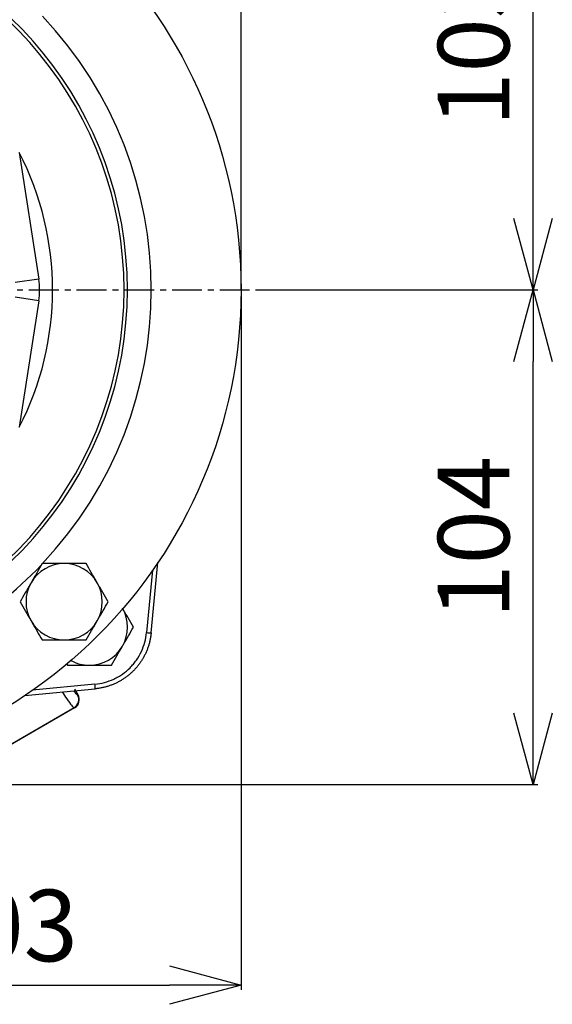
# Model space of a CAD drawing. Extents: x -789 to 2900, y 97 to 6226.
# Drawn here: x 1104 to 1216, y 447 to 653 of the extents above; entities that cross this region are included whole.
import ezdxf

# ---------------------------------------------------------------- set-up
doc = ezdxf.new("R2010")
doc.units = 0
doc.header["$LTSCALE"] = 10
doc.header["$MEASUREMENT"] = 0
doc.linetypes.add('PLNÁ', pattern=[0])
doc.linetypes.add('STŘEDOVÁ1', pattern=[1, 0.625, -0.125, 0.125, -0.125])
doc.layers.get('0').update_dxf_attribs({"color": 6, "linetype": 'PLNÁ'})
for name, color, linetype in [('1', 7, 'PLNÁ'), ('5', 4, 'STŘEDOVÁ1'), ('8', 4, 'PLNÁ')]:
    doc.layers.add(name, color=color, linetype=linetype)
doc.layers.get('0').off()
doc.styles.get("Standard").update_dxf_attribs({"font": 'simplex'})
doc.dimstyles.new('muj styl', dxfattribs={"dimtxt": 3.5, "dimasz": 3, "dimexe": 1, "dimexo": 0, "dimgap": 1.5, "dimtad": 1, "dimzin": 9, "dimtxsty": 'Standard', "dimblk": 'OPEN30', "dimcen": 0, "dimclrd": 4, "dimclre": 4, "dimclrt": 3, "dimaunit": 1, "dimadec": 0, "dimazin": 0, "dimtfac": 0.6, "dimtmove": 0, "dimatfit": 0, "dimldrblk": 'PRCLFILL', "dimfxl": 1, "dimtolj": 1, "dimarcsym": 0})

# ---------------------------------------------------------------- blocks, each defined once
blk = doc.blocks.new('_Open30')
at = {"color": 0, "linetype": 'ByBlock', "lineweight": -2}
for p, q in [((-1, 0.267949), (0, 0)), ((0, 0), (-1, -0.267949)), ((0, 0), (-1, 0))]:
    blk.add_line(p, q, dxfattribs=at)
blk = doc.blocks.new('*D48')
at = {"layer": '8', "color": 4, "linetype": 'Continuous', "lineweight": -2, "transparency": 16777216}
for p, q in [((735.89, 771.06), (735.89, 764.11)), ((1150.39, 596.76), (1150.39, 766.11)), ((750.89, 765.11), (1135.39, 765.11))]:
    blk.add_line(p, q, dxfattribs=at)
at = {"layer": '8', "color": 4, "lineweight": -2, "transparency": 16777216, "xscale": 15, "yscale": 15, "zscale": 15, "rotation": 180}
blk.add_blockref('_Open30', (735.89, 765.11), dxfattribs=at)
at = {"layer": '8', "color": 4, "lineweight": -2, "transparency": 16777216, "xscale": 15, "yscale": 15, "zscale": 15}
blk.add_blockref('_Open30', (1150.39, 765.11), dxfattribs=at)
at = {"layer": '8', "color": 3, "transparency": 16777216, "insert": (943.14, 777.61), "char_height": 15, "attachment_point": 5}
blk.add_mtext('\\A1;415', dxfattribs=at)
blk = doc.blocks.new('PRCLFILL')
at = {"ltscale": 20}
for p, q in [((-1, 0.167), (0, 0)), ((-1, -0.167), (-1, 0.167)), ((0, 0), (-1, -0.167))]:
    blk.add_line(p, q, dxfattribs=at)
at = {"color": 0, "ltscale": 20}
for p, q in [((-1, 0.146), (-0.873, 0.146)), ((-1, 0.096), (-0.573, 0.096)), ((-1, 0.046), (-0.273, 0.046)), ((-1, -0.004), (-0.027, -0.004)), ((-1, -0.054), (-0.327, -0.054)), ((-1, -0.104), (-0.627, -0.104)), ((-1, -0.154), (-0.927, -0.154))]:
    blk.add_line(p, q, dxfattribs=at)
blk = doc.blocks.new('*D51')
at = {"layer": '8', "color": 4, "linetype": 'Continuous', "lineweight": -2, "transparency": 16777216}
for p, q in [((1088.49, 699.32), (1212.65, 699.32)), ((1211.65, 611.76), (1211.65, 684.32)), ((1153.39, 596.76), (1212.65, 596.76))]:
    blk.add_line(p, q, dxfattribs=at)
at = {"layer": '8', "color": 4, "lineweight": -2, "transparency": 16777216, "xscale": 15, "yscale": 15, "zscale": 15}
for p, rotation in [((1211.65, 699.32), 90), ((1211.65, 596.76), 270)]:
    blk.add_blockref('_Open30', p, dxfattribs=dict(at, rotation=rotation))
at = {"layer": '8', "color": 3, "transparency": 16777216, "insert": (1199.15, 648.04), "char_height": 15, "attachment_point": 5, "rotation": 90}
blk.add_mtext('\\A1;103', dxfattribs=at)
blk = doc.blocks.new('*D52')
at = {"layer": '8', "color": 4, "linetype": 'Continuous', "lineweight": -2, "transparency": 16777216}
for p, q in [((1153.39, 596.76), (1212.65, 596.76)), ((1211.65, 508.02), (1211.65, 581.76)), ((1047.89, 493.02), (1212.65, 493.02))]:
    blk.add_line(p, q, dxfattribs=at)
at = {"layer": '8', "color": 4, "lineweight": -2, "transparency": 16777216, "xscale": 15, "yscale": 15, "zscale": 15}
for p, rotation in [((1211.65, 596.76), 90), ((1211.65, 493.02), 270)]:
    blk.add_blockref('_Open30', p, dxfattribs=dict(at, rotation=rotation))
at = {"layer": '8', "color": 3, "transparency": 16777216, "insert": (1199.15, 544.89), "char_height": 15, "attachment_point": 5, "rotation": 90}
blk.add_mtext('\\A1;104', dxfattribs=at)
blk = doc.blocks.new('*D54')
at = {"layer": '8', "color": 4, "linetype": 'Continuous', "lineweight": -2, "transparency": 16777216}
for p, q in [((1150.39, 596.76), (1150.39, 449.97)), ((1047.89, 491.07), (1047.89, 449.97)), ((1062.89, 450.97), (1135.39, 450.97))]:
    blk.add_line(p, q, dxfattribs=at)
at = {"layer": '8', "color": 4, "lineweight": -2, "transparency": 16777216, "xscale": 15, "yscale": 15, "zscale": 15, "rotation": 180}
blk.add_blockref('_Open30', (1047.89, 450.97), dxfattribs=at)
at = {"layer": '8', "color": 4, "lineweight": -2, "transparency": 16777216, "xscale": 15, "yscale": 15, "zscale": 15}
blk.add_blockref('_Open30', (1150.39, 450.97), dxfattribs=at)
at = {"layer": '8', "color": 3, "transparency": 16777216, "insert": (1099.14, 463.47), "char_height": 15, "attachment_point": 5}
blk.add_mtext('\\A1;103', dxfattribs=at)

msp = doc.modelspace()

# ---------------------------------------------------------------- linework, layer by layer
at = {"layer": '1'}
for p, q in [((1103.886, 625.574), (1107.977, 599.046)), ((1107.977, 599.046), (1103.042, 598.285)), ((1107.977, 594.481), (1103.042, 595.242)), ((1107.977, 594.481), (1103.886, 567.953)), ((1131.541, 524.836), (1132.932, 539.618)), ((1131.808, 538.022), (1130.572, 524.906)), ((1113.759, 518.435), (1113.98, 518.053)), ((1105.032, 511.72), (1119.816, 513.11)), ((1119.745, 514.079), (1106.643, 512.845)), ((1116.207, 511.835), (1115.511, 513.041)), ((1116.207, 511.835), (1116.103, 511.863)), ((1115.478, 509.114), (1090, 494.404)), ((1115.373, 509.142), (1090.028, 494.508)), ((1115.478, 509.114), (1115.373, 509.142))]:
    msp.add_line(p, q, dxfattribs=at)
msp.add_circle((1047.888, 596.764), 102.5, dxfattribs=at)
for centre, radius, start, end in [((1047.888, 596.764), 77.966, 281.38414, 78.61586), ((1047.888, 596.764), 78.671, 281.75685, 78.24315), ((1047.888, 596.764), 83.668, 316.67484, 43.33674), ((1047.888, 596.764), 62.975, 332.7749, 27.2251), ((1047.888, 596.764), 83.668, 284.99864, 316.387), ((1113.295, 531.356), 8, 90, 150), ((1113.295, 531.356), 8, 30, 90), ((1113.295, 531.356), 8, 150, 210), ((1113.295, 531.356), 8, 330, 30), ((1118.598, 526.053), 8, 330, 30), ((1113.295, 531.356), 8, 210, 270), ((1113.295, 531.356), 8, 270, 330), ((1131.918, 536.675), 11.845, 263.47472, 268.17686), ((1118.598, 526.053), 8, 270, 330), ((1118.598, 526.053), 8, 241.04584, 270), ((1107.976, 512.733), 11.845, 1.82314, 6.52528), ((1114.353, 510.874), 2.01, 300.50813, 29.49187)]:
    msp.add_arc(centre, radius, start, end, dxfattribs=at)
for centre, major_axis, ratio, start_param, end_param in [((1093.131, 596.764), (-15.021, 0), 0.998597, 2.988812, 3.2943733), ((1114.471, 510.842), (-1.932, 0.518), 0.9996955, 2.3563468, 3.9268385), ((1114.46, 510.845), (1.947, -0.522), 0.9924325, 5.5015852, 7.0647854)]:
    msp.add_ellipse(centre, major_axis=major_axis, ratio=ratio, start_param=start_param, end_param=end_param, dxfattribs=at)
for points, knots in [([(1108.676, 539.356), (1108.301, 538.707), (1107.544, 537.395), (1106.762, 536.04), (1106.367, 535.356)], [0, 0, 0, 0, 86242.2362641, 174065.698044, 174065.698044, 174065.698044, 174065.698044]), ([(1113.295, 539.356), (1112.027, 539.356), (1110.463, 539.356), (1108.96, 539.356), (1108.676, 539.356)], [0, 0, 0, 0, 141217.3586145, 174062.2964362, 174062.2964362, 174062.2964362, 174062.2964362]), ([(1117.914, 539.356), (1116.717, 539.356), (1115.193, 539.356), (1113.63, 539.356), (1113.295, 539.356)], [0, 0, 0, 0, 136760.5518667, 174079.2206374, 174079.2206374, 174079.2206374, 174079.2206374]), ([(1120.223, 535.356), (1120.169, 535.451), (1119.754, 536.169), (1118.973, 537.523), (1118.269, 538.741), (1117.914, 539.356)], [0, 0, 0, 0, 16119.0144312, 122074.5204294, 229989.8387784, 229989.8387784, 229989.8387784, 229989.8387784]), ([(1106.367, 535.356), (1106.312, 535.261), (1105.898, 534.543), (1105.116, 533.19), (1104.413, 531.971), (1104.058, 531.356)], [0, 0, 0, 0, 16115.624909, 122048.8504792, 229941.476289, 229941.476289, 229941.476289, 229941.476289]), ([(1122.533, 531.356), (1122.158, 532.006), (1121.401, 533.317), (1120.618, 534.672), (1120.223, 535.356)], [0, 0, 0, 0, 86279.7434098, 174141.4000176, 174141.4000176, 174141.4000176, 174141.4000176]), ([(1104.058, 531.356), (1104.433, 530.707), (1105.19, 529.395), (1105.972, 528.04), (1106.367, 527.356)], [0, 0, 0, 0, 86263.4718874, 174108.5586394, 174108.5586394, 174108.5586394, 174108.5586394]), ([(1120.223, 527.356), (1120.278, 527.451), (1120.693, 528.169), (1121.474, 529.523), (1122.178, 530.741), (1122.533, 531.356)], [0, 0, 0, 0, 16124.1533486, 122113.4391163, 230063.1620444, 230063.1620444, 230063.1620444, 230063.1620444]), ([(1127.836, 526.053), (1127.461, 526.702), (1126.704, 528.014), (1125.921, 529.369), (1125.527, 530.053)], [0, 0, 0, 0, 86305.5135299, 174193.4127453, 174193.4127453, 174193.4127453, 174193.4127453]), ([(1106.367, 527.356), (1106.422, 527.261), (1106.836, 526.543), (1107.618, 525.19), (1108.321, 523.971), (1108.676, 523.356)], [0, 0, 0, 0, 16120.7637203, 122087.7683627, 230014.7980412, 230014.7980412, 230014.7980412, 230014.7980412]), ([(1117.914, 523.356), (1118.289, 524.006), (1119.046, 525.317), (1119.829, 526.672), (1120.223, 527.356)], [0, 0, 0, 0, 86300.975642, 174184.2537686, 174184.2537686, 174184.2537686, 174184.2537686]), ([(1119.745, 514.079), (1120.441, 514.145), (1121.119, 514.269), (1122.444, 514.631), (1123.091, 514.869), (1124.035, 515.312), (1124.346, 515.475), (1124.945, 515.822), (1125.236, 516.008), (1126.082, 516.602), (1126.611, 517.046), (1127.351, 517.785), (1127.587, 518.042), (1128.032, 518.572), (1128.243, 518.846), (1128.837, 519.691), (1129.185, 520.288), (1129.779, 521.551), (1130.018, 522.202), (1130.382, 523.531), (1130.507, 524.211), (1130.572, 524.906)], [0, 0, 0, 0, 89169.7307827, 89169.7307827, 178339.4615654, 178339.4615654, 222924.3269567, 222924.3269567, 267509.1923481, 267509.1923481, 356678.9231308, 356678.9231308, 401263.7885221, 401263.7885221, 445848.6539134, 445848.6539134, 535018.3846961, 535018.3846961, 624188.1154788, 624188.1154788, 713357.8462615, 713357.8462615, 713357.8462615, 713357.8462615]), ([(1131.541, 524.836), (1131.529, 524.718), (1131.505, 524.482), (1131.457, 524.13), (1131.4, 523.78), (1131.333, 523.432), (1131.257, 523.088), (1131.172, 522.746), (1131.079, 522.407), (1130.976, 522.072), (1130.864, 521.741), (1130.744, 521.413), (1130.615, 521.09), (1130.479, 520.77), (1130.334, 520.456), (1130.181, 520.146), (1130.02, 519.841), (1129.851, 519.541), (1129.676, 519.246), (1129.492, 518.956), (1129.302, 518.672), (1129.105, 518.394), (1128.901, 518.122), (1128.691, 517.856), (1128.474, 517.596), (1128.251, 517.343), (1128.022, 517.095), (1127.709, 516.775), (1127.302, 516.388), (1126.788, 515.95), (1126.25, 515.536), (1125.689, 515.15), (1125.105, 514.791), (1124.5, 514.463), (1123.876, 514.166), (1123.234, 513.901), (1122.576, 513.67), (1121.903, 513.473), (1121.217, 513.313), (1120.521, 513.188), (1120.051, 513.136), (1119.816, 513.11)], [0, 0, 0, 0, 52605.9060856, 105092.6088769, 157460.1329346, 209708.5029878, 261837.7439357, 313847.8808491, 365738.9389719, 417510.9437225, 469163.9206956, 520697.8956638, 572112.8945789, 623408.943574, 674586.0689645, 725644.2972505, 776583.6551179, 827404.1694404, 878105.867281, 928688.7758942, 979152.9227269, 1029498.3354212, 1079725.0418154, 1129833.069946, 1179822.44805, 1229693.2045661, 1279445.368137, 1329078.9676111, 1428303.7636826, 1528002.4903974, 1628175.3739108, 1728822.6371532, 1829944.499889, 1931541.178774, 2033612.887412, 2136159.8364095, 2239182.23343, 2342680.2832463, 2446654.1877922, 2551104.1462132, 2656030.3549153, 2656030.3549153, 2656030.3549153, 2656030.3549153]), ([(1125.527, 522.053), (1125.581, 522.148), (1125.996, 522.866), (1126.778, 524.219), (1127.481, 525.438), (1127.836, 526.053)], [0, 0, 0, 0, 16128.9875335, 122150.0499656, 230132.1373171, 230132.1373171, 230132.1373171, 230132.1373171]), ([(1108.676, 523.356), (1108.96, 523.356), (1110.463, 523.356), (1112.027, 523.356), (1113.295, 523.356)], [0, 0, 0, 0, 32864.3888346, 174165.3774035, 174165.3774035, 174165.3774035, 174165.3774035]), ([(1113.295, 523.356), (1113.63, 523.356), (1115.193, 523.356), (1116.717, 523.356), (1117.914, 523.356)], [0, 0, 0, 0, 37340.7527942, 174182.2352877, 174182.2352877, 174182.2352877, 174182.2352877]), ([(1123.217, 518.053), (1123.592, 518.702), (1124.349, 520.014), (1125.132, 521.369), (1125.527, 522.053)], [0, 0, 0, 0, 86326.7445919, 174236.2641345, 174236.2641345, 174236.2641345, 174236.2641345]), ([(1113.98, 518.053), (1114.263, 518.053), (1115.766, 518.053), (1117.33, 518.053), (1118.598, 518.053)], [0, 0, 0, 0, 32874.2018939, 174217.3818751, 174217.3818751, 174217.3818751, 174217.3818751]), ([(1118.598, 518.053), (1118.933, 518.053), (1120.496, 518.053), (1122.02, 518.053), (1123.217, 518.053)], [0, 0, 0, 0, 37351.9020507, 174234.2428737, 174234.2428737, 174234.2428737, 174234.2428737]), ([(1112.884, 512.458), (1113.212, 511.953), (1114.008, 510.728), (1114.91, 509.517), (1115.221, 509.265), (1115.373, 509.142)], [0, 0, 0, 0, 60889.1932564, 147614.2092888, 230176.4197307, 230176.4197307, 230176.4197307, 230176.4197307]), ([(1115.296, 512.685), (1115.439, 512.503), (1115.823, 512.014), (1115.995, 511.921), (1116.103, 511.863)], [0, 0, 0, 0, 64864.4465413, 174253.2733105, 174253.2733105, 174253.2733105, 174253.2733105])]:
    msp.add_open_spline(points, degree=3, knots=knots, dxfattribs=at)
at = {"layer": '5'}
msp.add_line((715.915, 596.764), (1153.388, 596.764), dxfattribs=at)

# ---------------------------------------------------------------- dimensions: what is measured, and where the dimension line sits
at = {"layer": '8'}
for base, p1, picture, middle in [((1150.387796482, 765.112957747), (735.887796482, 771.05595386), '*D48', (943.137796482, 777.612957747)), ((1150.387796482, 450.967023401), (1047.887796482, 491.065808563), '*D54', (1099.137796482, 463.467023401))]:
    dim = msp.add_linear_dim(base=base, p1=p1, p2=(1150.387796482, 596.763547414), dimstyle='muj styl', override={"dimtxt": 15, "dimasz": 15, "dimgap": 5, "dimdec": 0, "dimarcsym": 1}, dxfattribs=at)
    dim.commit()
    dim.dimension.update_dxf_attribs({"geometry": picture, "text_midpoint": middle})
for base, p1, p2, picture, middle in [((1211.646, 699.323), (1153.388, 596.764), (1088.488, 699.323), '*D51', (1199.146, 648.043)), ((1211.646, 596.764), (1047.888, 493.017), (1153.388, 596.764), '*D52', (1199.146, 544.89))]:
    dim = msp.add_linear_dim(base=base, p1=p1, p2=p2, angle=90, dimstyle='muj styl', override={"dimtxt": 15, "dimasz": 15, "dimgap": 5, "dimdec": 0, "dimarcsym": 1}, dxfattribs=at)
    dim.commit()
    dim.dimension.update_dxf_attribs({"geometry": picture, "text_midpoint": middle})

doc.saveas('drawing.dxf')
